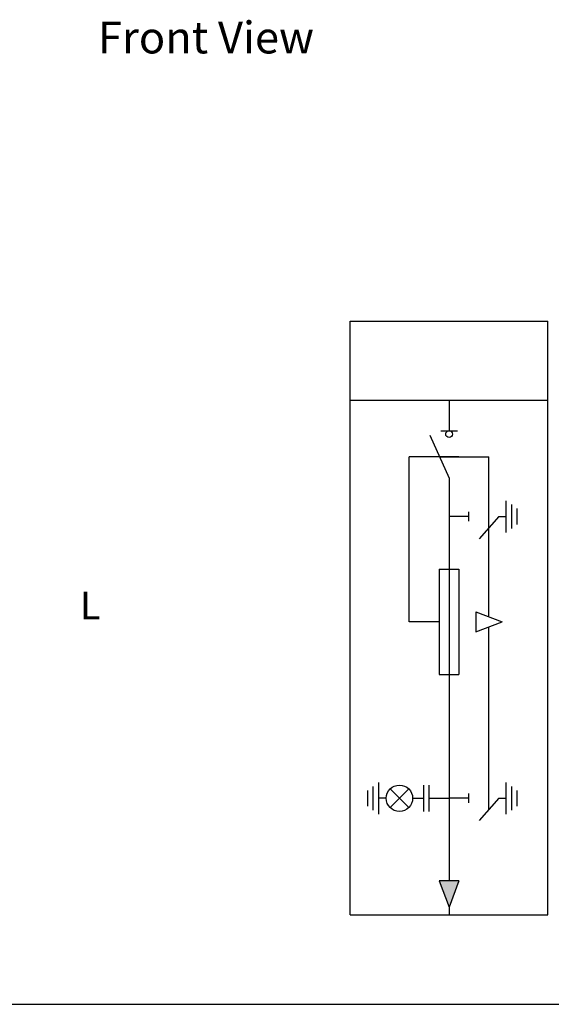
# Model space of a CAD drawing. Units: millimetres. Extents: x 209 to 19078, y 6 to 5746.
# Drawn here: x 13547 to 14958, y 6 to 2619 of the extents above; entities that cross this region are included whole.
import ezdxf

# ---------------------------------------------------------------- set-up
doc = ezdxf.new("R2010")
doc.units = ezdxf.units.MM
doc.linetypes.add('CENTER', pattern=[10.16, 6.35, -1.27, 1.27, -1.27])
doc.layers.add('KESIT_CIZGISI', color=179, linetype='CENTER', lineweight=15)
doc.styles.add('SLDTEXTSTYLE2', font='TXT', dxfattribs={"width": 0.663})

msp = doc.modelspace()

# ---------------------------------------------------------------- hatches: boundary and pattern name
msp.add_hatch(color=3).paths.add_polyline_path([(14712.87434, 333.74218), (14660.37434, 333.74218), (14686.62434, 263.74218)])

# ---------------------------------------------------------------- linework, layer by layer
at = {"color": 3}
for p, q in [((14424.12434, 243.41268), (14424.12434, 1818.41268)), ((14424.12434, 1818.41268), (14949.12434, 1818.41268)), ((14949.12434, 243.41268), (14949.12434, 1818.41268)), ((14949.12434, 1608.41266), (14424.12434, 1608.41266)), ((14686.62434, 1608.41266), (14434.62434, 1608.41266)), ((14686.62434, 1608.41266), (14686.62434, 1528.1604)), ((14635.21543, 1516.30256), (14686.62434, 1402.1604)), ((14664.57434, 1528.1604), (14708.67434, 1528.1604)), ((14712.32879, 1459.23148), (14580.85582, 1459.23148)), ((14580.85582, 1020.97877), (14580.85582, 1459.23148)), ((14660.91988, 1459.23148), (14792.39285, 1459.23148)), ((14792.39285, 1034.10377), (14792.39285, 1459.23148)), ((14686.62434, 1402.1604), (14686.62434, 714.78144)), ((14838.47138, 1258.53584), (14838.47138, 1342.53584)), ((14738.9203, 1288.26534), (14738.9203, 1312.80634)), ((14852.90203, 1269.03584), (14852.90203, 1332.03584)), ((14867.3431, 1279.53584), (14867.3431, 1321.53584)), ((14739.04657, 1300.53584), (14686.578, 1300.53584)), ((14818.3743, 1300.53584), (14766.41141, 1241.23003)), ((14818.3743, 1300.53584), (14838.47138, 1300.53584)), ((14818.3743, 1300.53584), (14818.3743, 1300.53584)), ((14818.3743, 1300.53584), (14818.3743, 1300.53584)), ((14818.3743, 1300.53584), (14818.3743, 1300.53584)), ((14818.3743, 1300.53584), (14818.3743, 1300.53584)), ((14660.37434, 1160.97877), (14712.87434, 1160.97877)), ((14660.37434, 1160.97877), (14660.37434, 880.97877)), ((14712.87434, 1160.97877), (14712.87434, 880.97877)), ((14757.39285, 1047.22877), (14827.39285, 1020.97877)), ((14757.39285, 1047.22877), (14757.39285, 994.72877)), ((14660.37434, 1020.97877), (14580.85582, 1020.97877)), ((14757.39285, 994.72877), (14827.39285, 1020.97877)), ((14792.39285, 523.42025), (14792.39285, 1007.85377)), ((14660.37434, 880.97877), (14712.87434, 880.97877)), ((14686.62434, 836.07683), (14686.62434, 333.74218)), ((14485.47255, 521.57316), (14485.47255, 584.57316)), ((14499.9032, 511.07316), (14499.9032, 595.07316)), ((14530.25155, 528.32442), (14579.74902, 577.8219)), ((14530.25155, 577.8219), (14579.74902, 528.32442)), ((14619.69266, 518.07316), (14619.69266, 588.07316)), ((14634.11973, 518.07316), (14634.11973, 588.07316)), ((14838.47138, 511.07316), (14838.47138, 595.07316)), ((14852.90203, 521.57316), (14852.90203, 584.57316)), ((14471.03148, 532.07316), (14471.03148, 574.07316)), ((14520.00028, 553.07316), (14499.9032, 553.07316)), ((14520.00028, 553.07316), (14520.00028, 553.07316)), ((14520.00028, 553.07316), (14520.00028, 553.07316)), ((14520.00028, 553.07316), (14520.00028, 553.07316)), ((14520.00028, 553.07316), (14520.00028, 553.07316)), ((14590.00028, 553.07316), (14619.69266, 553.07316)), ((14634.11973, 553.07316), (14686.62434, 553.07316)), ((14739.04657, 553.07316), (14686.578, 553.07316)), ((14738.9203, 540.80266), (14738.9203, 565.34366)), ((14818.3743, 553.07316), (14766.41141, 493.76735)), ((14818.3743, 553.07316), (14838.47138, 553.07316)), ((14818.3743, 553.07316), (14818.3743, 553.07316)), ((14818.3743, 553.07316), (14818.3743, 553.07316)), ((14818.3743, 553.07316), (14818.3743, 553.07316)), ((14818.3743, 553.07316), (14818.3743, 553.07316)), ((14867.3431, 532.07316), (14867.3431, 574.07316)), ((14712.87434, 333.74218), (14660.37434, 333.74218)), ((14660.37434, 333.74218), (14686.62434, 263.74218)), ((14712.87434, 333.74218), (14686.62434, 263.74218)), ((14686.62434, 263.74218), (14686.62434, 243.41268)), ((14424.12434, 243.41268), (14949.12434, 243.41268))]:
    msp.add_line(p, q, dxfattribs=at)
msp.add_line((11177.89394, 6.44238), (17364.9236, 6.44238))
for centre, radius in [((14686.62434, 1519.23465), 8.92575), ((14555.00028, 553.07316), 35)]:
    msp.add_circle(centre, radius, dxfattribs=at)

# ---------------------------------------------------------------- texts
at = {"insert": (13754.91318, 2613.75696), "char_height": 84.666667, "width": 819.84375, "attachment_point": 1}
msp.add_mtext('Front View', dxfattribs=at)
at = {"layer": 'KESIT_CIZGISI', "insert": (13707.26524, 1101.05526), "char_height": 73.38053, "attachment_point": 1, "style": 'SLDTEXTSTYLE2'}
msp.add_mtext('L', dxfattribs=at)

doc.saveas('drawing.dxf')
